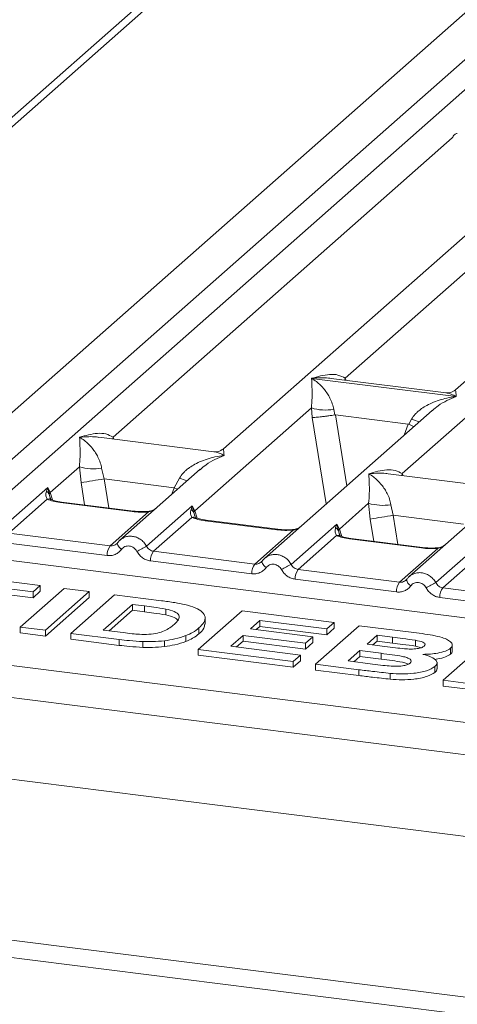
# Model space of a CAD drawing. Units: millimetres. Extents: x 5 to 415, y 5 to 292.
# Drawn here: x 275 to 280, y 122 to 132 of the extents above; entities that cross this region are included whole.
import ezdxf

# ---------------------------------------------------------------- set-up
doc = ezdxf.new("R2010")
doc.units = ezdxf.units.MM

msp = doc.modelspace()

# ---------------------------------------------------------------- linework, layer by layer
at = {"color": 7, "linetype": 'Continuous', "lineweight": 15}
for p, q in [((269.5558, 126.0231), (284.6832, 139.3642)), ((284.5316, 139.3346), (269.3547, 125.9499)), ((273.7994, 126.6858), (286.5509, 137.9315)), ((286.0223, 136.635), (274.9187, 126.8425)), ((286.4654, 135.4544), (277.5937, 127.6303)), ((278.9052, 128.391), (285.7781, 134.4524)), ((287.0816, 134.4265), (280.0955, 128.2654)), ((276.4033, 127.756), (280.0599, 130.9808)), ((279.5214, 127.3631), (283.178, 130.5879)), ((278.5441, 128.3898), (278.5432, 128.3896)), ((278.5438, 128.3901), (278.5441, 128.3898)), ((280.102, 128.1935), (278.5441, 128.3898)), ((279.9928, 128.2336), (278.7538, 128.3897)), ((280.102, 128.1935), (280.1028, 128.1937)), ((280.1022, 128.1932), (280.102, 128.1935)), ((277.2849, 126.9621), (278.5415, 128.0703)), ((279.845, 128.0444), (278.0368, 126.4497)), ((278.5415, 128.0703), (278.55, 127.9676)), ((278.7818, 128.0555), (278.7935, 127.9953)), ((278.7935, 127.9953), (278.8, 127.9954)), ((278.8, 127.9954), (279.5848, 127.8965)), ((279.8464, 128.0426), (279.8375, 128.0353)), ((279.5848, 127.8965), (279.5911, 127.8948)), ((279.5911, 127.8948), (279.6215, 127.9497)), ((277.491, 127.5985), (276.252, 127.7546)), ((275.7259, 127.1585), (276.0402, 127.4357)), ((276.0402, 127.4357), (276.0581, 127.2661)), ((276.2806, 127.4209), (276.3062, 127.3061)), ((277.3437, 127.4099), (276.4777, 126.6461)), ((277.3451, 127.4081), (277.3362, 127.4007)), ((280.609, 127.2057), (279.37, 127.3618)), ((277.0639, 127.2107), (276.3062, 127.3061)), ((277.0639, 127.2107), (277.1203, 127.3151)), ((275.2066, 126.7778), (275.6989, 127.2119)), ((275.6989, 127.2119), (275.6852, 127.174)), ((275.6989, 127.2119), (275.7259, 127.1585)), ((275.7146, 127.1398), (275.6989, 127.2119)), ((275.6941, 127.0874), (275.2801, 126.7223)), ((276.6097, 126.9544), (275.8359, 127.0519)), ((276.6222, 126.9594), (275.8484, 127.0569)), ((278.844, 126.7657), (279.1583, 127.0429)), ((279.1583, 127.0429), (279.1762, 126.8733)), ((276.3725, 126.5847), (276.7864, 126.9497)), ((276.7657, 126.5814), (277.2579, 127.0155)), ((277.2579, 127.0155), (277.2442, 126.9776)), ((277.2579, 127.0155), (277.2849, 126.9621)), ((277.2736, 126.9434), (277.2579, 127.0155)), ((279.3986, 127.0281), (279.4242, 126.9133)), ((280.4618, 127.017), (279.5958, 126.2533)), ((277.2531, 126.8909), (276.8392, 126.5259)), ((278.1688, 126.758), (277.3949, 126.8555)), ((278.1813, 126.7629), (277.4074, 126.8604)), ((279.4242, 126.9133), (280.1819, 126.8178)), ((276.3725, 126.5847), (275.2801, 126.7223)), ((277.9315, 126.3883), (278.3455, 126.7533)), ((278.3247, 126.3849), (278.8169, 126.819)), ((278.8169, 126.819), (278.8033, 126.7811)), ((278.8169, 126.819), (278.844, 126.7657)), ((278.8326, 126.747), (278.8169, 126.819)), ((276.3398, 126.4801), (275.2475, 126.6177)), ((276.4504, 126.6146), (276.4401, 126.6053)), ((278.8121, 126.6945), (278.3982, 126.3295)), ((279.7278, 126.5616), (278.954, 126.6591)), ((279.7403, 126.5665), (278.9665, 126.664)), ((274.3787, 126.5422), (280.3081, 125.7952)), ((277.9315, 126.3883), (276.8392, 126.5259)), ((279.4905, 126.1918), (279.9045, 126.5569)), ((279.8837, 126.1885), (280.3532, 126.6026)), ((277.8988, 126.2837), (276.8065, 126.4213)), ((278.0094, 126.4182), (277.9991, 126.4088)), ((280.3615, 126.4896), (279.9572, 126.133)), ((278.3982, 126.3295), (279.4905, 126.1918)), ((274.6281, 126.282), (275.6194, 126.1571)), ((279.4579, 126.0873), (278.3655, 126.2249)), ((279.5684, 126.2218), (279.5581, 126.2124)), ((275.5409, 126.0878), (274.8213, 126.1784)), ((275.5409, 126.0249), (274.8213, 126.1156)), ((275.4039, 125.7091), (275.8753, 126.1248)), ((275.6194, 126.1571), (275.5409, 126.0878)), ((275.6194, 126.0942), (275.5409, 126.0249)), ((275.5409, 126.0878), (275.5409, 126.0249)), ((275.6194, 126.1571), (275.6194, 126.0942)), ((276.1471, 126.0906), (275.6757, 125.6748)), ((275.8753, 126.1248), (276.1471, 126.0906)), ((276.1471, 126.0906), (276.1471, 126.0277)), ((279.9572, 126.133), (280.3256, 126.0866)), ((269.5594, 126.0203), (354.6702, 115.2973)), ((276.1471, 126.0277), (275.6757, 125.612)), ((275.9475, 125.6406), (276.4189, 126.0563)), ((276.4189, 126.0563), (276.9256, 125.9925)), ((280.2929, 125.9821), (279.9245, 126.0285)), ((276.6122, 125.9528), (276.2979, 125.6756)), ((276.6122, 125.8899), (276.3603, 125.6678)), ((276.7411, 125.9366), (276.6122, 125.9528)), ((276.6122, 125.9528), (276.6122, 125.8899)), ((276.7411, 125.8737), (276.6122, 125.8899)), ((276.7411, 125.9366), (276.7411, 125.8737)), ((276.9719, 125.9029), (276.9719, 125.84)), ((277.3227, 125.4673), (277.7941, 125.8831)), ((277.7941, 125.8831), (278.7854, 125.7582)), ((277.3964, 125.7416), (277.3964, 125.8123)), ((277.9873, 125.7795), (277.8846, 125.6889)), ((278.7069, 125.6889), (277.9873, 125.7795)), ((277.9873, 125.7795), (277.9873, 125.7167)), ((269.3345, 125.7022), (354.7066, 114.9463)), ((275.4039, 125.7091), (275.4039, 125.6462)), ((275.6757, 125.6748), (275.4039, 125.7091)), ((275.6757, 125.6748), (275.6757, 125.612)), ((276.2979, 125.6756), (276.512, 125.6487)), ((277.33, 125.6994), (277.33, 125.6366)), ((277.8846, 125.6889), (278.5562, 125.6043)), ((277.9873, 125.7167), (277.947, 125.6811)), ((278.7069, 125.626), (277.9873, 125.7167)), ((278.5859, 125.3082), (279.0573, 125.7239)), ((278.7854, 125.7582), (278.7069, 125.6889)), ((278.7854, 125.6953), (278.7069, 125.626)), ((278.7069, 125.6889), (278.7069, 125.626)), ((278.7854, 125.7582), (278.7854, 125.6953)), ((279.0573, 125.7239), (279.6167, 125.6535)), ((275.6757, 125.612), (275.4039, 125.6462)), ((276.4692, 125.5749), (275.9475, 125.6406)), ((275.9475, 125.6406), (275.9475, 125.5777)), ((276.4692, 125.512), (275.9475, 125.5777)), ((276.4692, 125.5749), (276.4692, 125.512)), ((276.7248, 125.5528), (276.7248, 125.4899)), ((276.9573, 125.5613), (276.9573, 125.4985)), ((277.1875, 125.6163), (277.1875, 125.5534)), ((277.806, 125.6196), (277.6731, 125.5024)), ((277.806, 125.5568), (277.7354, 125.4945)), ((278.4776, 125.535), (277.806, 125.6196)), ((277.806, 125.6196), (277.806, 125.5568)), ((278.4776, 125.4722), (277.806, 125.5568)), ((278.5562, 125.6043), (278.4776, 125.535)), ((278.5562, 125.6043), (278.5562, 125.5415)), ((279.2505, 125.6204), (279.1418, 125.5245)), ((279.2505, 125.5575), (279.2041, 125.5166)), ((279.4169, 125.5994), (279.2505, 125.6204)), ((279.2505, 125.6204), (279.2505, 125.5575)), ((279.4169, 125.5366), (279.2505, 125.5575)), ((279.4169, 125.5994), (279.4169, 125.5366)), ((279.6629, 125.5668), (279.6629, 125.504)), ((279.961, 125.1349), (280.4324, 125.5507)), ((277.3227, 125.4673), (277.3227, 125.4045)), ((278.346, 125.3384), (277.3227, 125.4673)), ((277.6731, 125.5024), (278.4246, 125.4077)), ((278.5562, 125.5415), (278.4776, 125.4722)), ((278.4776, 125.535), (278.4776, 125.4722)), ((279.0632, 125.4552), (278.9363, 125.3432)), ((279.2953, 125.4259), (279.0632, 125.4552)), ((279.0632, 125.4552), (279.0632, 125.3923)), ((279.1418, 125.5245), (279.3316, 125.5005)), ((279.7276, 125.4867), (279.6629, 125.504)), ((280.042, 125.4803), (280.042, 125.4175)), ((280.0609, 125.451), (280.0609, 125.5217)), ((278.346, 125.2756), (277.3227, 125.4045)), ((278.4246, 125.4077), (278.346, 125.3384)), ((278.4246, 125.3448), (278.346, 125.2756)), ((278.346, 125.3384), (278.346, 125.2756)), ((278.4246, 125.4077), (278.4246, 125.3448)), ((278.9363, 125.3432), (279.2021, 125.3097)), ((279.0632, 125.3923), (278.9986, 125.3354)), ((279.2953, 125.3631), (279.0632, 125.3923)), ((279.2953, 125.4259), (279.2953, 125.3631)), ((279.0536, 125.2493), (278.5859, 125.3082)), ((278.5859, 125.3082), (278.5859, 125.2453)), ((279.0536, 125.1864), (278.5859, 125.2453)), ((279.0536, 125.2493), (279.0536, 125.1864)), ((279.8738, 125.2837), (279.8738, 125.2208)), ((279.8965, 125.2598), (279.8965, 125.3305)), ((279.3916, 125.2099), (279.3916, 125.1471)), ((280.2328, 125.1007), (279.961, 125.1349)), ((279.961, 125.1349), (279.961, 125.0721)), ((280.2328, 125.0378), (279.961, 125.0721)), ((269.3345, 124.8222), (354.7066, 114.0663)), ((266.6784, 123.4226), (353.9214, 112.431)), ((266.6784, 123.2341), (353.9214, 112.2425))]:
    msp.add_line(p, q, dxfattribs=at)
at = {"color": 8, "linetype": 'Continuous', "lineweight": 15}
for p, q in [((284.9363, 136.0048), (274.9226, 127.1735)), ((278.9052, 128.391), (278.902, 128.371)), ((278.9154, 128.3693), (278.9052, 128.391)), ((278.8, 127.9954), (278.9239, 127.2321)), ((278.55, 127.9676), (278.7012, 127.0357)), ((279.5848, 127.8965), (279.5406, 127.7759)), ((276.4033, 127.756), (276.4002, 127.736)), ((276.4133, 127.7343), (276.4033, 127.756)), ((279.5214, 127.3631), (279.5183, 127.3431)), ((279.5314, 127.3415), (279.5214, 127.3631)), ((276.0581, 127.2661), (276.0972, 127.0255)), ((276.3062, 127.3061), (276.357, 126.9928)), ((275.7503, 127.0791), (275.7259, 127.1585)), ((277.038, 127.1403), (277.0639, 127.2107)), ((275.7328, 127.0793), (275.7146, 127.1398)), ((277.2918, 126.8829), (277.2736, 126.9434)), ((277.3093, 126.8827), (277.2849, 126.9621)), ((279.1762, 126.8733), (279.2152, 126.6327)), ((279.4242, 126.9133), (279.4751, 126.5999)), ((278.8508, 126.6865), (278.8326, 126.747)), ((278.844, 126.7657), (278.8683, 126.6863))]:
    msp.add_line(p, q, dxfattribs=at)
at = {"color": 8, "linetype": 'Continuous', "lineweight": 15, "flags": 128}
for points in [[(277.0639, 127.2107), (277.0953, 127.1964), (277.0994, 127.1944)], [(275.8359, 127.0519), (275.8425, 127.0561), (275.8484, 127.0569)], [(276.6224, 126.9593), (276.6163, 126.9586), (276.6097, 126.9544)], [(276.7864, 126.9497), (276.7829, 126.9539), (276.7795, 126.9552), (276.7794, 126.9552)], [(277.3949, 126.8555), (277.4015, 126.8597), (277.4074, 126.8604)], [(278.1814, 126.7629), (278.1754, 126.7622), (278.1688, 126.758)], [(278.3455, 126.7533), (278.342, 126.7575), (278.3386, 126.7588), (278.3384, 126.7588)], [(276.4945, 126.5459), (276.482, 126.5573), (276.4711, 126.5688), (276.4621, 126.5801), (276.4554, 126.5908), (276.4512, 126.6005), (276.4496, 126.6088), (276.4504, 126.6146)], [(278.954, 126.6591), (278.9606, 126.6632), (278.9665, 126.664)], [(279.7404, 126.5665), (279.7344, 126.5658), (279.7278, 126.5616)], [(279.8974, 126.5624), (279.8976, 126.5624), (279.901, 126.5611), (279.9045, 126.5569)], [(278.0535, 126.3495), (278.041, 126.3609), (278.0301, 126.3724), (278.0211, 126.3837), (278.0144, 126.3943), (278.0102, 126.404), (278.0087, 126.4124), (278.0094, 126.4182)]]:
    msp.add_lwpolyline(points, dxfattribs=at)
at = {"color": 7, "linetype": 'Continuous', "lineweight": 15, "flags": 128}
for points in [[(276.4504, 126.6146), (276.4508, 126.6156), (276.4545, 126.6205)], [(278.0094, 126.4182), (278.0098, 126.4192), (278.0136, 126.4241)]]:
    msp.add_lwpolyline(points, dxfattribs=at)
at = {"color": 7, "linetype": 'Continuous', "lineweight": 15}
for centre, radius, start, end in [((278.694, 128.5884), 0.5401, 253.59516, 279.3574), ((276.1928, 127.9538), 0.5401, 253.59516, 279.3574), ((266.5875, 186.749), 60.2321, 279.046457, 279.28547), ((275.6452, 127.1099), 0.0755, 23.29323, 58.00293), ((275.7604, 127.1249), 0.0482, 135.68638, 161.94663), ((279.3108, 127.561), 0.5401, 253.59516, 279.3574), ((277.2042, 126.9135), 0.0755, 23.29324, 58.0031), ((277.3194, 126.9284), 0.0482, 135.68638, 161.94663), ((269.7056, 186.3561), 60.2321, 279.046457, 279.28547), ((278.7632, 126.7171), 0.0755, 23.29324, 58.0031), ((278.8784, 126.732), 0.0482, 135.68638, 161.94663), ((276.5124, 126.4836), 0.1727, 144.14835, 181.14375), ((279.4839, 121.3734), 5.8747, 117.56172, 118.7261), ((276.9791, 126.4248), 0.1727, 144.14835, 181.14375), ((278.0715, 126.2871), 0.1727, 144.14835, 181.14375), ((281.0429, 121.177), 5.8747, 117.56172, 118.7261), ((278.5381, 126.2283), 0.1727, 144.14835, 181.14375), ((279.6305, 126.0907), 0.1727, 144.14835, 181.14375), ((282.6019, 120.9805), 5.8747, 117.56172, 118.7261), ((280.0972, 126.0319), 0.1727, 144.14835, 181.14375)]:
    msp.add_arc(centre, radius, start, end, dxfattribs=at)
at = {"color": 8, "linetype": 'Continuous', "lineweight": 15}
for centre, radius, start, end in [((280.0241, 128.9314), 1.061, 247.70153, 252.42542), ((277.5229, 128.2968), 1.061, 247.70153, 252.42542), ((275.7102, 127.0277), 0.0618, 66.62549, 105.13458), ((277.2693, 126.8312), 0.0618, 66.62549, 105.13458), ((278.8283, 126.6348), 0.0618, 66.62549, 105.13458), ((279.665, 126.2353), 0.0975, 187.92806, 237.41869)]:
    msp.add_arc(centre, radius, start, end, dxfattribs=at)
at = {"color": 7, "linetype": 'Continuous', "lineweight": 15}
msp.add_open_spline([(280.0599, 130.9808), (280.0673, 130.9945), (280.0821, 131.0218), (280.1038, 131.0267), (280.1147, 131.0291)], degree=3, dxfattribs=at)
for points, knots in [([(278.5438, 128.3901), (278.6091, 128.4083), (278.7071, 128.4355), (278.8316, 128.4313), (278.8807, 128.4045), (278.9052, 128.391)], [0, 0, 0, 0, 0.5002154, 0.7504603, 1, 1, 1, 1]), ([(278.5415, 128.0703), (278.5446, 128.108), (278.5507, 128.1836), (278.5492, 128.2964), (278.5456, 128.3523), (278.5432, 128.3896)], [0, 0, 0, 0, 0.2495397, 0.4997846, 1, 1, 1, 1]), ([(278.5432, 128.3896), (278.5608, 128.3785), (278.5932, 128.358), (278.6397, 128.3168), (278.6799, 128.273), (278.7143, 128.2257), (278.7435, 128.1748), (278.7679, 128.1197), (278.7774, 128.0758), (278.7818, 128.0555)], [0, 0, 0, 0, 0.1854954, 0.341249, 0.4999313, 0.6330356, 0.7497032, 0.8840832, 1, 1, 1, 1]), ([(280.0965, 128.2662), (280.0762, 128.2537), (280.038, 128.2303), (280.0071, 128.2326), (279.9926, 128.2336)], [0, 0, 0, 0, 0.5324231, 1, 1, 1, 1]), ([(279.6215, 127.9497), (279.6338, 127.9679), (279.6529, 127.9964), (279.6869, 128.0293), (279.7233, 128.0594), (279.7734, 128.0922), (279.8413, 128.1266), (279.9189, 128.1557), (280.0076, 128.1798), (280.0689, 128.1885), (280.1022, 128.1932)], [0, 0, 0, 0, 0.1158957, 0.1806634, 0.2504066, 0.367047, 0.500142, 0.658792, 0.8145254, 1, 1, 1, 1]), ([(278.55, 127.9676), (278.5625, 127.9683), (278.5874, 127.9696), (278.6419, 127.9751), (278.6904, 127.9808), (278.739, 127.9871), (278.7722, 127.9921), (278.7935, 127.9953)], [0, 0, 0, 0, 0.2498992, 0.4994313, 0.6482282, 0.7756633, 1, 1, 1, 1]), ([(279.5911, 127.8948), (279.6115, 127.886), (279.6327, 127.8768), (279.6459, 127.8695), (279.6464, 127.8693)], [0, 0, 0, 0, 0.9619865, 1, 1, 1, 1]), ([(276.042, 127.7551), (276.1073, 127.7732), (276.2052, 127.8005), (276.3297, 127.7963), (276.3788, 127.7694), (276.4033, 127.756)], [0, 0, 0, 0, 0.5002154, 0.7504603, 1, 1, 1, 1]), ([(276.0402, 127.4357), (276.0433, 127.4735), (276.0495, 127.5491), (276.048, 127.6618), (276.0444, 127.7178), (276.042, 127.7551)], [0, 0, 0, 0, 0.2495397, 0.4997846, 1, 1, 1, 1]), ([(276.042, 127.7551), (276.0596, 127.7439), (276.0919, 127.7234), (276.1385, 127.6823), (276.1787, 127.6384), (276.213, 127.5912), (276.2423, 127.5403), (276.2667, 127.4851), (276.2762, 127.4413), (276.2806, 127.4209)], [0, 0, 0, 0, 0.1854945, 0.3412491, 0.4999313, 0.6330356, 0.7497032, 0.8840832, 1, 1, 1, 1]), ([(277.5947, 127.6311), (277.5743, 127.6186), (277.536, 127.5951), (277.5046, 127.5975), (277.4899, 127.5987)], [0, 0, 0, 0, 0.533456, 1, 1, 1, 1]), ([(277.1203, 127.3151), (277.1326, 127.3334), (277.1517, 127.3619), (277.1857, 127.3948), (277.222, 127.4249), (277.2722, 127.4577), (277.3401, 127.4921), (277.4177, 127.5211), (277.5064, 127.5452), (277.5677, 127.5539), (277.601, 127.5586)], [0, 0, 0, 0, 0.11589574, 0.18066341, 0.25040661, 0.36704701, 0.50014196, 0.65879203, 0.81452535, 1, 1, 1, 1]), ([(279.1583, 127.0429), (279.1614, 127.0807), (279.1675, 127.1563), (279.1661, 127.269), (279.1624, 127.3249), (279.16, 127.3622)], [0, 0, 0, 0, 0.2495397, 0.4997846, 1, 1, 1, 1]), ([(279.16, 127.3622), (279.2253, 127.3804), (279.3233, 127.4076), (279.4478, 127.4034), (279.4969, 127.3766), (279.5214, 127.3631)], [0, 0, 0, 0, 0.50021545, 0.75046029, 1, 1, 1, 1]), ([(279.16, 127.3622), (279.1776, 127.3511), (279.21, 127.3306), (279.2565, 127.2895), (279.2967, 127.2456), (279.3311, 127.1983), (279.3603, 127.1474), (279.3847, 127.0923), (279.3942, 127.0484), (279.3986, 127.0281)], [0, 0, 0, 0, 0.1854954, 0.341249, 0.4999313, 0.6330356, 0.7497032, 0.8840832, 1, 1, 1, 1]), ([(275.6852, 127.174), (275.6817, 127.1565), (275.6751, 127.1237), (275.688, 127.099), (275.6941, 127.0874)], [0, 0, 0, 0, 0.5312194, 1, 1, 1, 1]), ([(275.8359, 127.0519), (275.8083, 127.0562), (275.7534, 127.0646), (275.7138, 127.0798), (275.6941, 127.0874)], [0, 0, 0, 0, 0.5025887, 1, 1, 1, 1]), ([(275.734, 127.0849), (275.7339, 127.0843), (275.7338, 127.0828), (275.7261, 127.0978), (275.7213, 127.107)], [0, 0, 0, 0, 0.386011, 1, 1, 1, 1]), ([(275.8484, 127.0569), (275.8218, 127.0611), (275.7752, 127.0686), (275.747, 127.0796), (275.7349, 127.0844)], [0, 0, 0, 0, 0.5710155, 1, 1, 1, 1]), ([(276.7864, 126.9497), (276.7566, 126.9484), (276.6967, 126.9457), (276.6388, 126.9515), (276.6097, 126.9544)], [0, 0, 0, 0, 0.4974113, 1, 1, 1, 1]), ([(276.7795, 126.9552), (276.7529, 126.954), (276.6995, 126.9517), (276.6481, 126.9568), (276.6222, 126.9594)], [0, 0, 0, 0, 0.4972861, 1, 1, 1, 1]), ([(276.866, 126.9886), (276.8576, 126.9826), (276.8414, 126.971), (276.8107, 126.9596), (276.7895, 126.9566), (276.7795, 126.9552)], [0, 0, 0, 0, 0.35788088, 0.69541662, 1, 1, 1, 1]), ([(277.2442, 126.9776), (277.2407, 126.9601), (277.2341, 126.9272), (277.247, 126.9025), (277.2531, 126.8909)], [0, 0, 0, 0, 0.5312194, 1, 1, 1, 1]), ([(277.3949, 126.8555), (277.3673, 126.8597), (277.3125, 126.8682), (277.2728, 126.8834), (277.2531, 126.8909)], [0, 0, 0, 0, 0.5025887, 1, 1, 1, 1]), ([(277.293, 126.8885), (277.2929, 126.8879), (277.2928, 126.8863), (277.2851, 126.9014), (277.2804, 126.9106)], [0, 0, 0, 0, 0.386011, 1, 1, 1, 1]), ([(277.4074, 126.8604), (277.3808, 126.8647), (277.3343, 126.8721), (277.306, 126.8832), (277.2939, 126.888)], [0, 0, 0, 0, 0.5710155, 1, 1, 1, 1]), ([(278.3455, 126.7533), (278.3157, 126.752), (278.2558, 126.7493), (278.1979, 126.7551), (278.1688, 126.758)], [0, 0, 0, 0, 0.4974113, 1, 1, 1, 1]), ([(278.3385, 126.7588), (278.3119, 126.7576), (278.2585, 126.7552), (278.2071, 126.7604), (278.1813, 126.7629)], [0, 0, 0, 0, 0.4972861, 1, 1, 1, 1]), ([(278.4251, 126.7922), (278.4167, 126.7862), (278.4004, 126.7746), (278.3697, 126.7632), (278.3486, 126.7602), (278.3385, 126.7588)], [0, 0, 0, 0, 0.3578809, 0.6954166, 1, 1, 1, 1]), ([(278.8033, 126.7811), (278.7997, 126.7637), (278.7931, 126.7308), (278.8061, 126.7061), (278.8121, 126.6945)], [0, 0, 0, 0, 0.5312194, 1, 1, 1, 1]), ([(276.4545, 126.6205), (276.449, 126.6143), (276.4384, 126.6022), (276.4178, 126.5903), (276.3956, 126.5836), (276.3801, 126.5843), (276.3725, 126.5847)], [0, 0, 0, 0, 0.2621122, 0.5034384, 0.7547531, 1, 1, 1, 1]), ([(276.4978, 126.6614), (276.4888, 126.6547), (276.4709, 126.6414), (276.4572, 126.6235), (276.4504, 126.6146)], [0, 0, 0, 0, 0.5015539, 1, 1, 1, 1]), ([(276.497, 126.6596), (276.4938, 126.658), (276.487, 126.6548), (276.4821, 126.649), (276.4795, 126.646)], [0, 0, 0, 0, 0.4715498, 1, 1, 1, 1]), ([(278.954, 126.6591), (278.9264, 126.6633), (278.8715, 126.6718), (278.8318, 126.687), (278.8121, 126.6945)], [0, 0, 0, 0, 0.5025887, 1, 1, 1, 1]), ([(278.852, 126.692), (278.852, 126.6915), (278.8518, 126.6899), (278.8441, 126.705), (278.8394, 126.7142)], [0, 0, 0, 0, 0.38601099, 1, 1, 1, 1]), ([(278.9665, 126.664), (278.9399, 126.6683), (278.8933, 126.6757), (278.865, 126.6868), (278.8529, 126.6916)], [0, 0, 0, 0, 0.57101552, 1, 1, 1, 1]), ([(276.4945, 126.5459), (276.4849, 126.5349), (276.4655, 126.5125), (276.427, 126.4903), (276.3842, 126.4778), (276.3545, 126.4794), (276.3398, 126.4801)], [0, 0, 0, 0, 0.246953, 0.5009337, 0.7544029, 1, 1, 1, 1]), ([(276.6604, 126.525), (276.6557, 126.5325), (276.6464, 126.5474), (276.6267, 126.5647), (276.6042, 126.5771), (276.5799, 126.5833), (276.5552, 126.5833), (276.5318, 126.5767), (276.5105, 126.5646), (276.4998, 126.5522), (276.4945, 126.5459)], [0, 0, 0, 0, 0.1254639, 0.2504559, 0.3751288, 0.4999947, 0.6245246, 0.7495336, 0.874363, 1, 1, 1, 1]), ([(276.8065, 126.4213), (276.792, 126.4242), (276.7624, 126.4301), (276.7215, 126.4532), (276.6856, 126.4847), (276.6687, 126.5117), (276.6604, 126.525)], [0, 0, 0, 0, 0.2455971, 0.4990663, 0.753047, 1, 1, 1, 1]), ([(276.8392, 126.5259), (276.8316, 126.5274), (276.8164, 126.5306), (276.796, 126.5427), (276.778, 126.5594), (276.7699, 126.5738), (276.7657, 126.5814)], [0, 0, 0, 0, 0.24523165, 0.4965616, 0.73786916, 1, 1, 1, 1]), ([(279.9045, 126.5569), (279.8747, 126.5556), (279.8148, 126.5529), (279.7569, 126.5587), (279.7278, 126.5616)], [0, 0, 0, 0, 0.49741134, 1, 1, 1, 1]), ([(279.8976, 126.5624), (279.871, 126.5612), (279.8175, 126.5588), (279.7661, 126.5639), (279.7403, 126.5665)], [0, 0, 0, 0, 0.49728612, 1, 1, 1, 1]), ([(279.9841, 126.5957), (279.9757, 126.5898), (279.9594, 126.5782), (279.9288, 126.5668), (279.9076, 126.5638), (279.8976, 126.5624)], [0, 0, 0, 0, 0.3578809, 0.6954166, 1, 1, 1, 1]), ([(278.0136, 126.4241), (278.008, 126.4179), (277.9974, 126.4058), (277.9768, 126.3939), (277.9546, 126.3871), (277.9392, 126.3879), (277.9315, 126.3883)], [0, 0, 0, 0, 0.2621122, 0.50343836, 0.75475305, 1, 1, 1, 1]), ([(278.0568, 126.465), (278.0478, 126.4583), (278.0299, 126.4449), (278.0162, 126.4271), (278.0094, 126.4182)], [0, 0, 0, 0, 0.5015539, 1, 1, 1, 1]), ([(278.056, 126.4631), (278.0528, 126.4616), (278.046, 126.4584), (278.0411, 126.4526), (278.0385, 126.4495)], [0, 0, 0, 0, 0.4715498, 1, 1, 1, 1]), ([(278.0535, 126.3495), (278.0439, 126.3385), (278.0246, 126.316), (277.986, 126.2939), (277.9432, 126.2814), (277.9135, 126.2829), (277.8988, 126.2837)], [0, 0, 0, 0, 0.246953, 0.5009337, 0.7544029, 1, 1, 1, 1]), ([(278.2194, 126.3286), (278.2148, 126.3361), (278.2054, 126.351), (278.1857, 126.3683), (278.1633, 126.3807), (278.1389, 126.3869), (278.1142, 126.3869), (278.0908, 126.3803), (278.0695, 126.3681), (278.0588, 126.3557), (278.0535, 126.3495)], [0, 0, 0, 0, 0.1254639, 0.2504559, 0.3751288, 0.4999947, 0.6245246, 0.7495336, 0.874363, 1, 1, 1, 1]), ([(278.3655, 126.2249), (278.351, 126.2278), (278.3215, 126.2337), (278.2805, 126.2568), (278.2446, 126.2883), (278.2277, 126.3153), (278.2194, 126.3286)], [0, 0, 0, 0, 0.2455971, 0.4990663, 0.753047, 1, 1, 1, 1]), ([(278.3982, 126.3295), (278.3907, 126.331), (278.3754, 126.3341), (278.355, 126.3462), (278.3371, 126.363), (278.3289, 126.3774), (278.3247, 126.3849)], [0, 0, 0, 0, 0.2452317, 0.4965616, 0.7378692, 1, 1, 1, 1]), ([(279.5726, 126.2277), (279.5671, 126.2214), (279.5565, 126.2094), (279.5358, 126.1975), (279.5137, 126.1907), (279.4982, 126.1915), (279.4905, 126.1918)], [0, 0, 0, 0, 0.2621122, 0.5034384, 0.7547531, 1, 1, 1, 1]), ([(279.6158, 126.2686), (279.6068, 126.2619), (279.5889, 126.2485), (279.5753, 126.2307), (279.5684, 126.2218)], [0, 0, 0, 0, 0.5015539, 1, 1, 1, 1]), ([(279.5975, 126.2531), (279.6001, 126.2562), (279.605, 126.262), (279.6118, 126.2652), (279.615, 126.2667)], [0, 0, 0, 0, 0.5284483, 1, 1, 1, 1]), ([(279.6125, 126.1531), (279.6179, 126.1593), (279.6285, 126.1717), (279.6498, 126.1838), (279.6732, 126.1905), (279.6979, 126.1904), (279.7223, 126.1843), (279.7447, 126.1719), (279.7645, 126.1546), (279.7738, 126.1397), (279.7784, 126.1322)], [0, 0, 0, 0, 0.1255176, 0.2504664, 0.3753951, 0.5000028, 0.6247884, 0.7495392, 0.8745747, 1, 1, 1, 1]), ([(279.9572, 126.133), (279.9497, 126.1346), (279.9344, 126.1377), (279.914, 126.1498), (279.8961, 126.1666), (279.8879, 126.181), (279.8837, 126.1885)], [0, 0, 0, 0, 0.2452317, 0.4965616, 0.7378692, 1, 1, 1, 1]), ([(279.6125, 126.1531), (279.603, 126.1421), (279.5836, 126.1196), (279.545, 126.0974), (279.5022, 126.085), (279.4725, 126.0865), (279.4579, 126.0873)], [0, 0, 0, 0, 0.246953, 0.5009337, 0.7544029, 1, 1, 1, 1]), ([(279.9245, 126.0285), (279.9098, 126.0315), (279.8803, 126.0374), (279.8396, 126.0604), (279.8038, 126.0917), (279.7869, 126.1187), (279.7784, 126.1322)], [0, 0, 0, 0, 0.2493922, 0.4990662, 0.7492367, 1, 1, 1, 1]), ([(276.9256, 125.9925), (276.9747, 125.9862), (277.0624, 125.975), (277.1427, 125.9588), (277.178, 125.9517)], [0, 0, 0, 0, 0.5602012, 1, 1, 1, 1]), ([(276.9719, 125.9029), (276.9298, 125.9099), (276.8544, 125.9223), (276.7758, 125.9322), (276.7411, 125.9366)], [0, 0, 0, 0, 0.5597894, 1, 1, 1, 1]), ([(276.9719, 125.84), (276.9298, 125.847), (276.8544, 125.8595), (276.7758, 125.8694), (276.7411, 125.8737)], [0, 0, 0, 0, 0.5597894, 1, 1, 1, 1]), ([(277.0625, 125.7375), (277.0798, 125.7538), (277.1144, 125.7864), (277.1249, 125.8356), (277.0717, 125.8785), (277.0052, 125.8948), (276.9719, 125.9029)], [0, 0, 0, 0, 0.2811249, 0.5608548, 0.7800973, 1, 1, 1, 1]), ([(277.178, 125.9517), (277.2179, 125.9404), (277.2976, 125.9179), (277.3702, 125.8706), (277.4035, 125.8163), (277.3893, 125.7575), (277.3498, 125.7188), (277.33, 125.6994)], [0, 0, 0, 0, 0.1865083, 0.3729905, 0.5596823, 0.7796338, 1, 1, 1, 1]), ([(277.1035, 125.7825), (277.0927, 125.7934), (277.0688, 125.8174), (277.0063, 125.832), (276.9719, 125.84)], [0, 0, 0, 0, 0.4512356, 1, 1, 1, 1]), ([(276.6902, 125.6308), (276.724, 125.6298), (276.7912, 125.628), (276.8872, 125.642), (276.9601, 125.6684), (277.0185, 125.7007), (277.0478, 125.7252), (277.0625, 125.7375)], [0, 0, 0, 0, 0.1866007, 0.3720629, 0.5589185, 0.7793337, 1, 1, 1, 1]), ([(277.33, 125.6994), (277.3095, 125.6827), (277.2728, 125.6529), (277.2136, 125.6275), (277.1875, 125.6163)], [0, 0, 0, 0, 0.5600832, 1, 1, 1, 1]), ([(277.3918, 125.7417), (277.3906, 125.7261), (277.388, 125.69), (277.351, 125.6559), (277.33, 125.6366)], [0, 0, 0, 0, 0.4316463, 1, 1, 1, 1]), ([(276.7248, 125.5528), (276.676, 125.5554), (276.5887, 125.5602), (276.5057, 125.5704), (276.4692, 125.5749)], [0, 0, 0, 0, 0.5596562, 1, 1, 1, 1]), ([(276.512, 125.6487), (276.5446, 125.6446), (276.6028, 125.6372), (276.6635, 125.6327), (276.6902, 125.6308)], [0, 0, 0, 0, 0.5601778, 1, 1, 1, 1]), ([(276.9573, 125.5613), (276.9146, 125.5575), (276.8383, 125.5506), (276.7595, 125.5521), (276.7248, 125.5528)], [0, 0, 0, 0, 0.55935379, 1, 1, 1, 1]), ([(277.1875, 125.6163), (277.1499, 125.6034), (277.0828, 125.5805), (276.9956, 125.5672), (276.9573, 125.5613)], [0, 0, 0, 0, 0.5599393, 1, 1, 1, 1]), ([(277.1875, 125.5534), (277.1499, 125.5406), (277.0828, 125.5176), (276.9956, 125.5043), (276.9573, 125.4985)], [0, 0, 0, 0, 0.5599393, 1, 1, 1, 1]), ([(277.33, 125.6366), (277.3095, 125.6199), (277.2728, 125.59), (277.2136, 125.5646), (277.1875, 125.5534)], [0, 0, 0, 0, 0.5600832, 1, 1, 1, 1]), ([(279.6629, 125.5668), (279.6173, 125.5732), (279.5359, 125.5845), (279.4533, 125.5949), (279.4169, 125.5994)], [0, 0, 0, 0, 0.559958, 1, 1, 1, 1]), ([(279.6167, 125.6535), (279.6559, 125.6484), (279.7344, 125.6382), (279.85, 125.6213), (279.9468, 125.5994), (280.0135, 125.5718), (280.0516, 125.5428), (280.0679, 125.5109), (280.0506, 125.4905), (280.042, 125.4803)], [0, 0, 0, 0, 0.1669981, 0.3339438, 0.5004636, 0.6254494, 0.7503838, 0.8752007, 1, 1, 1, 1]), ([(279.7566, 125.5026), (279.7623, 125.5098), (279.7738, 125.5243), (279.7433, 125.5507), (279.6934, 125.5607), (279.6629, 125.5668)], [0, 0, 0, 0, 0.2804569, 0.5601727, 1, 1, 1, 1]), ([(276.7248, 125.4899), (276.676, 125.4926), (276.5887, 125.4973), (276.5057, 125.5075), (276.4692, 125.512)], [0, 0, 0, 0, 0.5596562, 1, 1, 1, 1]), ([(276.9573, 125.4985), (276.9146, 125.4947), (276.8383, 125.4878), (276.7595, 125.4893), (276.7248, 125.4899)], [0, 0, 0, 0, 0.55935379, 1, 1, 1, 1]), ([(279.3316, 125.5005), (279.3709, 125.4955), (279.4409, 125.4866), (279.5122, 125.4788), (279.5436, 125.4754)], [0, 0, 0, 0, 0.5600401, 1, 1, 1, 1]), ([(279.6629, 125.504), (279.6173, 125.5103), (279.5359, 125.5217), (279.4533, 125.532), (279.4169, 125.5366)], [0, 0, 0, 0, 0.559958, 1, 1, 1, 1]), ([(279.5436, 125.4754), (279.5668, 125.4738), (279.613, 125.4707), (279.6794, 125.4742), (279.732, 125.4857), (279.7484, 125.497), (279.7566, 125.5026)], [0, 0, 0, 0, 0.280657, 0.5603945, 0.7800128, 1, 1, 1, 1]), ([(280.042, 125.4803), (280.0259, 125.4697), (279.9937, 125.4484), (279.9116, 125.4285), (279.8263, 125.4171), (279.7705, 125.4157), (279.7426, 125.415)], [0, 0, 0, 0, 0.2794984, 0.5593218, 0.7796574, 1, 1, 1, 1]), ([(280.0597, 125.4509), (280.0601, 125.4501), (280.0652, 125.4388), (280.0531, 125.4277), (280.042, 125.4175)], [0, 0, 0, 0, 0.0784931, 1, 1, 1, 1]), ([(279.606, 125.3215), (279.6119, 125.3282), (279.6235, 125.3416), (279.6095, 125.3627), (279.574, 125.3801), (279.5074, 125.3971), (279.4113, 125.4108), (279.334, 125.4209), (279.2953, 125.4259)], [0, 0, 0, 0, 0.1247962, 0.2493695, 0.3741082, 0.4990877, 0.7494644, 1, 1, 1, 1]), ([(279.5861, 125.3092), (279.5816, 125.3117), (279.5663, 125.3202), (279.5061, 125.334), (279.4117, 125.348), (279.3341, 125.358), (279.2953, 125.3631)], [0, 0, 0, 0, 0.0773543, 0.2615903, 0.630678, 1, 1, 1, 1]), ([(279.7426, 125.415), (279.7748, 125.4059), (279.8391, 125.3878), (279.8907, 125.3517), (279.9021, 125.3154), (279.8832, 125.2942), (279.8738, 125.2837)], [0, 0, 0, 0, 0.2802144, 0.5596846, 0.7797241, 1, 1, 1, 1]), ([(280.042, 125.4175), (280.0258, 125.4069), (279.9934, 125.3858), (279.9252, 125.3678), (279.88, 125.3625), (279.8682, 125.3611)], [0, 0, 0, 0, 0.4243237, 0.8491409, 1, 1, 1, 1]), ([(279.3916, 125.2099), (279.3281, 125.2169), (279.2147, 125.2293), (279.1028, 125.2432), (279.0536, 125.2493)], [0, 0, 0, 0, 0.5599625, 1, 1, 1, 1]), ([(279.2021, 125.3097), (279.2389, 125.305), (279.3046, 125.2966), (279.3724, 125.2903), (279.4022, 125.2875)], [0, 0, 0, 0, 0.56015505, 1, 1, 1, 1]), ([(279.8738, 125.2837), (279.8473, 125.2676), (279.7943, 125.2355), (279.6586, 125.2086), (279.5179, 125.201), (279.4337, 125.2069), (279.3916, 125.2099)], [0, 0, 0, 0, 0.2793948, 0.558979, 0.7792152, 1, 1, 1, 1]), ([(279.4022, 125.2875), (279.4255, 125.2865), (279.4721, 125.2846), (279.5364, 125.2912), (279.5832, 125.3046), (279.5984, 125.3158), (279.606, 125.3215)], [0, 0, 0, 0, 0.2802217, 0.5596163, 0.7795872, 1, 1, 1, 1]), ([(279.8938, 125.2597), (279.8946, 125.2574), (279.8992, 125.2442), (279.8853, 125.2314), (279.8738, 125.2208)], [0, 0, 0, 0, 0.1735536, 1, 1, 1, 1]), ([(279.3916, 125.1471), (279.3281, 125.154), (279.2147, 125.1664), (279.1028, 125.1803), (279.0536, 125.1864)], [0, 0, 0, 0, 0.5599625, 1, 1, 1, 1]), ([(279.8738, 125.2208), (279.8473, 125.2048), (279.7943, 125.1727), (279.6586, 125.1457), (279.5179, 125.1381), (279.4337, 125.1441), (279.3916, 125.1471)], [0, 0, 0, 0, 0.2793948, 0.558979, 0.7792152, 1, 1, 1, 1])]:
    msp.add_open_spline(points, degree=3, knots=knots, dxfattribs=at)
at = {"color": 8, "linetype": 'Continuous', "lineweight": 15}
for points, knots in [([(278.7537, 128.3887), (278.7446, 128.3901), (278.7086, 128.3957), (278.6383, 128.3975), (278.5771, 128.3927), (278.5438, 128.3901)], [0, 0, 0, 0, 0.1342629, 0.5294006, 1, 1, 1, 1]), ([(280.1028, 128.1937), (280.0853, 128.2027), (280.053, 128.2192), (280.0159, 128.231), (279.9974, 128.2323), (279.9926, 128.2326)], [0, 0, 0, 0, 0.4705831, 0.8657146, 1, 1, 1, 1]), ([(280.0969, 128.2636), (280.0967, 128.2631), (280.096, 128.2615), (280.0999, 128.2226), (280.1028, 128.1937)], [0, 0, 0, 0, 0.2547655, 1, 1, 1, 1]), ([(280.1022, 128.1932), (280.036, 128.1663), (279.9472, 128.1302), (279.8668, 128.0604), (279.8464, 128.0426)], [0, 0, 0, 0, 0.7452345, 1, 1, 1, 1]), ([(276.2519, 127.7536), (276.2427, 127.755), (276.2068, 127.7607), (276.1364, 127.7624), (276.0752, 127.7576), (276.042, 127.7551)], [0, 0, 0, 0, 0.1342634, 0.529402, 1, 1, 1, 1]), ([(277.601, 127.5586), (277.5834, 127.5676), (277.5511, 127.5842), (277.5141, 127.596), (277.4955, 127.5972), (277.4908, 127.5975)], [0, 0, 0, 0, 0.4705832, 0.8657146, 1, 1, 1, 1]), ([(277.5951, 127.6285), (277.5949, 127.6281), (277.5942, 127.6264), (277.5981, 127.5876), (277.601, 127.5586)], [0, 0, 0, 0, 0.2547655, 1, 1, 1, 1]), ([(277.601, 127.5586), (277.5348, 127.5318), (277.446, 127.4957), (277.3656, 127.4259), (277.3451, 127.4081)], [0, 0, 0, 0, 0.7452345, 1, 1, 1, 1]), ([(279.3699, 127.3608), (279.3608, 127.3622), (279.3249, 127.3678), (279.2545, 127.3696), (279.1933, 127.3648), (279.16, 127.3622)], [0, 0, 0, 0, 0.1342629, 0.5294005, 1, 1, 1, 1]), ([(276.7864, 126.9497), (276.8104, 126.9567), (276.8355, 126.964), (276.8533, 126.9774), (276.8541, 126.978)], [0, 0, 0, 0, 0.95595203, 1, 1, 1, 1]), ([(278.3455, 126.7533), (278.3694, 126.7603), (278.3945, 126.7676), (278.4123, 126.781), (278.4131, 126.7816)], [0, 0, 0, 0, 0.955952, 1, 1, 1, 1]), ([(276.7657, 126.5814), (276.7559, 126.5959), (276.7369, 126.6245), (276.6978, 126.6565), (276.6559, 126.6779), (276.6125, 126.6886), (276.5689, 126.6886), (276.5289, 126.6797), (276.5068, 126.6658), (276.497, 126.6596)], [0, 0, 0, 0, 0.1594005, 0.3120864, 0.4580867, 0.5974356, 0.7367886, 0.8827903, 1, 1, 1, 1]), ([(279.9045, 126.5569), (279.9285, 126.5639), (279.9536, 126.5712), (279.9714, 126.5846), (279.9721, 126.5852)], [0, 0, 0, 0, 0.95595203, 1, 1, 1, 1]), ([(278.3247, 126.3849), (278.3149, 126.3995), (278.2959, 126.4281), (278.2568, 126.46), (278.215, 126.4814), (278.1715, 126.4922), (278.128, 126.4922), (278.0879, 126.4833), (278.0658, 126.4694), (278.056, 126.4631)], [0, 0, 0, 0, 0.1594005, 0.3120864, 0.4580867, 0.5974356, 0.7367886, 0.8827903, 1, 1, 1, 1]), ([(279.615, 126.2667), (279.6249, 126.2729), (279.647, 126.2869), (279.687, 126.2958), (279.7305, 126.2957), (279.774, 126.285), (279.8159, 126.2636), (279.8549, 126.2316), (279.874, 126.2031), (279.8837, 126.1885)], [0, 0, 0, 0, 0.1172096, 0.2632113, 0.4025645, 0.5419104, 0.6879097, 0.8405965, 1, 1, 1, 1])]:
    msp.add_open_spline(points, degree=3, knots=knots, dxfattribs=at)

doc.saveas('drawing.dxf')
